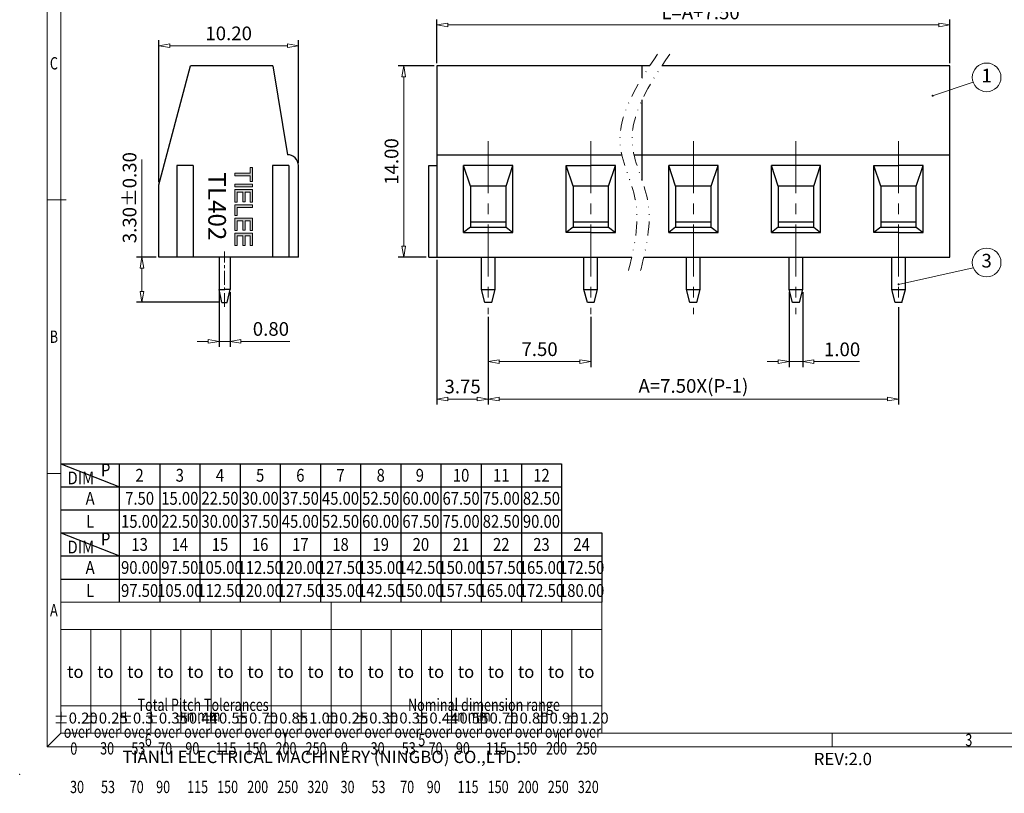
# Model space of a CAD drawing. Units: millimetres. Extents: x 1561 to 1858, y 310 to 523.
# Drawn here: x 1561 to 1741, y 310 to 451 of the extents above; entities that cross this region are included whole.
import ezdxf
from ezdxf.enums import TextEntityAlignment as Align

# ---------------------------------------------------------------- set-up
doc = ezdxf.new("R2010")
doc.units = ezdxf.units.MM
doc.linetypes.add('CENTER', pattern=[50.8, 31.75, -6.35, 6.35, -6.35])
doc.linetypes.add('DIVIDE', pattern=[31.75, 12.7, -6.35, 0, -6.35, 0, -6.35])
for name, color, linetype, lineweight in [('center', 1, 'CENTER', 9), ('dim', 31, 'Continuous', 9), ('divide', 183, 'DIVIDE', 13), ('from', 7, 'Continuous', 13), ('text', 4, 'Continuous', 13)]:
    doc.layers.add(name, color=color, linetype=linetype, lineweight=lineweight)
doc.styles.add('BOM', font='gbenor.shx', dxfattribs={"width": 0.75, "oblique": 5.000002, "bigfont": 'gbcbig.shx'})
doc.styles.add('ISO', font='iso.shx', dxfattribs={"width": 0.8, "oblique": 5})
doc.styles.add('romantic', font='romantic.ttf')
doc.styles.add('TL-Standard', font='isocp.shx')
doc.styles.add('tony_dim', font='gbenor.shx', dxfattribs={"width": 0.75})
doc.styles.add('TXT', font='gbenor.shx', dxfattribs={"bigfont": 'gbcbig.shx'})
doc.dimstyles.new('YanXiu', dxfattribs={"dimtxt": 3, "dimasz": 2, "dimexe": 1, "dimexo": 0.1, "dimgap": 1, "dimtad": 1, "dimzin": 0, "dimdsep": 46, "dimtxsty": 'BOM', "dimblk": 'CLOSEDBLANK', "dimcen": 0.09, "dimclrd": 256, "dimclre": 256, "dimclrt": 256, "dimadec": 0, "dimazin": 0, "dimtfac": 1, "dimtmove": 0, "dimatfit": 3, "dimldrblk": 'CLOSEDBLANK', "dimfxl": 1, "dimtolj": 1, "dimtzin": 0, "dimlwd": -1, "dimarcsym": 0})

# ---------------------------------------------------------------- blocks, each defined once
blk = doc.blocks.new('对外图框')
at = {"layer": 'from', "color": 7, "lineweight": 9}
for p, q in [((1332.07, 991.41), (1332.07, 791.41)), ((1334.57, 988.91), (1334.57, 793.91)), ((1335.56, 891.41), (1332.07, 891.41)), ((1334.56, 841.41), (1332.07, 841.41)), ((1334.57, 817.88), (1433.46, 817.88)), ((1334.57, 817.88), (1334.57, 793.91)), ((1384.01, 793.91), (1384.01, 817.88)), ((1433.46, 793.91), (1433.46, 817.88)), ((1334.57, 812.89), (1433.46, 812.89)), ((1340.06, 793.91), (1340.06, 812.89)), ((1345.55, 793.91), (1345.55, 812.89)), ((1351.05, 793.91), (1351.05, 812.89)), ((1356.54, 793.91), (1356.54, 812.89)), ((1362.04, 793.91), (1362.04, 812.89)), ((1367.53, 793.91), (1367.53, 812.89)), ((1373.02, 793.91), (1373.02, 812.89)), ((1378.52, 793.91), (1378.52, 812.89)), ((1389.51, 793.91), (1389.51, 812.89)), ((1395, 793.91), (1395, 812.89)), ((1400.49, 793.91), (1400.49, 812.89)), ((1405.99, 793.91), (1405.99, 812.89)), ((1411.48, 793.91), (1411.48, 812.89)), ((1416.98, 793.91), (1416.98, 812.89)), ((1422.47, 793.91), (1422.47, 812.89)), ((1427.97, 793.91), (1427.97, 812.89)), ((1433.46, 798.9), (1334.57, 798.9)), ((1332.07, 791.41), (1334.57, 793.91)), ((1334.57, 793.91), (1616.57, 793.91)), ((1375.57, 793.91), (1375.57, 791.41)), ((1425.57, 793.91), (1425.57, 791.41)), ((1475.57, 793.91), (1475.57, 791.41)), ((1332.07, 791.41), (1619.07, 791.41))]:
    blk.add_line(p, q, dxfattribs=at)
at = {"layer": 'from', "color": 7}
for p, q in [((1334.57, 861.61), (1334.57, 793.91)), ((1371.75, 793.91), (1407.43, 793.91))]:
    blk.add_line(p, q, dxfattribs=at)
at = {"layer": 'from', "color": 7, "lineweight": 9}
blk.add_point((1327.07, 786.41), dxfattribs=at)
at = {"color": 123, "style": 'BOM'}
for s, p in [('TIANLI ELECTRICAL MACHINERY (NINGBO) CO.,LTD. ', (1345.87, 788.44)), ('REV:2.0  ', (1472.22, 788.06))]:
    blk.add_text(s, height=2.25, dxfattribs=at).set_placement(p)
at = {"layer": 'from', "color": 123, "lineweight": 9, "style": 'BOM', "width": 0.75}
for s, p in [('C', (1333.32, 916.41)), ('B', (1333.32, 866.41)), ('A', (1333.32, 816.41)), ('6', (1350.57, 792.66)), ('5', (1400.57, 792.66)), ('3', (1500.57, 792.66))]:
    blk.add_text(s, height=2.25, dxfattribs=at).set_placement(p, align=Align.MIDDLE_CENTER)
at = {"layer": 'from', "color": 123, "style": 'BOM'}
for p in [(1335.72, 804.01), (1341.21, 804.01), (1346.7, 804.01), (1352.2, 804.01), (1357.69, 804.01), (1363.19, 804.01), (1368.68, 804.01), (1374.17, 804.01), (1379.67, 804.01), (1385.16, 804.01), (1390.66, 804.01), (1396.15, 804.01), (1401.64, 804.01), (1407.14, 804.01), (1412.63, 804.01), (1418.13, 804.01), (1423.62, 804.01), (1429.12, 804.01)]:
    blk.add_text('to', height=2.25, dxfattribs=at).set_placement(p)
at = {"layer": 'from', "color": 123, "lineweight": 9, "style": 'BOM', "width": 0.75}
for s, p in [('Total Pitch Tolerances', (1348.6, 797.27)), ('Nominal dimension range', (1398.05, 797.27)), ('in mm', (1356.94, 795.28)), ('in mm', (1406.38, 795.28)), ('over      ', (1335.12, 792.36)), ('over      ', (1340.62, 792.36)), ('over      ', (1346.11, 792.36)), ('over      ', (1351.6, 792.36)), ('over      ', (1357.13, 792.36)), ('over      ', (1362.63, 792.36)), ('over      ', (1368.12, 792.36)), ('over      ', (1373.61, 792.36)), ('over      ', (1379.11, 792.36)), ('over      ', (1384.57, 792.36)), ('over      ', (1390.06, 792.36)), ('over      ', (1395.56, 792.36)), ('over      ', (1401.05, 792.36)), ('over      ', (1406.58, 792.36)), ('over      ', (1412.07, 792.36)), ('over      ', (1417.57, 792.36)), ('over      ', (1423.06, 792.36)), ('over      ', (1428.55, 792.36)), ('0', (1336.32, 789.27)), ('30', (1341.77, 789.3)), ('53', (1347.47, 789.3)), ('70', (1352.38, 789.3)), ('90', (1357.35, 789.3)), ('115', (1362.84, 789.3)), ('150', (1368.34, 789.3)), ('200', (1373.83, 789.3)), ('250', (1379.33, 789.3)), ('0', (1385.77, 789.3)), ('30', (1391.22, 789.3)), ('53', (1396.91, 789.3)), ('70', (1401.82, 789.3)), ('90', (1406.8, 789.3)), ('115', (1412.29, 789.3)), ('150', (1417.79, 789.3)), ('200', (1423.28, 789.3)), ('250', (1428.77, 789.3)), ('30', (1336.27, 782.25)), ('53', (1341.93, 782.25)), ('70', (1347.17, 782.25)), ('90', (1352.01, 782.25)), ('115', (1357.67, 782.25)), ('150', (1363.16, 782.25)), ('200', (1368.66, 782.25)), ('250', (1374.15, 782.25)), ('320', (1379.64, 782.25)), ('30', (1385.72, 782.25)), ('53', (1391.37, 782.25)), ('70', (1396.62, 782.25)), ('90', (1401.46, 782.25)), ('115', (1407.11, 782.25)), ('150', (1412.61, 782.25)), ('200', (1418.1, 782.25)), ('250', (1423.6, 782.25)), ('320', (1429.09, 782.25))]:
    blk.add_text(s, height=2.25, dxfattribs=at).set_placement(p, align=Align.BOTTOM_LEFT)
at = {"layer": 'from', "color": 123, "lineweight": 9, "char_height": 2, "width": 4.6833, "attachment_point": 5, "style": 'TL-Standard'}
for s, insert in [('%%P0.20', (1337.31, 796.41)), ('%%P0.25', (1342.81, 796.41)), ('%%P0.3', (1348.3, 796.41)), ('%%P0.35', (1353.8, 796.41)), ('%%P0.44', (1359.29, 796.41)), ('%%P0.55', (1364.78, 796.41)), ('%%P0.70', (1370.28, 796.41)), ('%%P0.85', (1375.77, 796.41)), ('%%P1.00', (1381.27, 796.41)), ('%%P0.25', (1386.76, 796.41)), ('%%P0.30', (1392.25, 796.41)), ('%%P0.35', (1397.75, 796.41)), ('%%P0.44', (1403.24, 796.41)), ('%%P0.55', (1408.74, 796.41)), ('%%P0.70', (1414.23, 796.41)), ('%%P0.80', (1419.72, 796.41)), ('%%P0.90', (1425.22, 796.41)), ('%%P1.20', (1430.71, 796.41))]:
    blk.add_mtext(s, dxfattribs=dict(at, insert=insert))
at = {"layer": 'from', "color": 123, "lineweight": 9, "style": 'BOM', "width": 0.75}
for tag, p, height in [('TL02', (1341.48, 984.91), 3), ('MM', (1581.01, 815.23), 2.5), ('1', (1611.57, 815.03), 2.5), ('1:1', (1581.01, 810.24), 2.5), ('TL-02-NAME-ASM.', (1577.33, 795.17), 2.5)]:
    blk.add_attdef(tag, p, '', height=height, dxfattribs=at)
at = {"layer": 'from', "color": 123, "lineweight": 9, "style": 'TXT'}
blk.add_attdef('唐麒贸', text='', height=3, dxfattribs=at).set_placement((1525.34, 816.39), align=Align.MIDDLE_CENTER)
at = {"layer": 'from', "color": 123, "lineweight": 9, "style": 'BOM'}
blk.add_attdef('DWG.DATE', text='', height=3, dxfattribs=at).set_placement((1544.32, 816.39), align=Align.MIDDLE_LEFT)
at = {"layer": 'from', "color": 123, "lineweight": 9, "style": 'BOM', "width": 0.75}
blk.add_attdef('1', text='', height=2.5, dxfattribs=at).set_placement((1609.56, 815.03), align=Align.RIGHT)
at = {"layer": 'from', "color": 123, "lineweight": 30, "style": 'romantic', "flags": 12}
blk.add_attdef('TLB-100-XP-XC', text='', height=3, dxfattribs=at).set_placement((1596.22, 803.98), align=Align.MIDDLE_CENTER)
blk = doc.blocks.new('_ClosedBlank')
at = {"color": 0, "linetype": 'ByBlock', "lineweight": -2}
for p, q in [((-1, 0.167), (0, 0)), ((-1, 0.167), (-1, -0.167)), ((0, 0), (-1, -0.167))]:
    blk.add_line(p, q, dxfattribs=at)
blk = doc.blocks.new('*D165')
at = {"layer": 'Defpoints', "color": 0, "transparency": 16777216}
for p in [(1597.52, 402.01), (1599.52, 402.01), (1599.52, 392.52)]:
    blk.add_point(p, dxfattribs=at)
at = {"layer": 'dim', "lineweight": -2, "transparency": 16777216}
for p, q in [((1597.52, 401.51), (1597.52, 391.52)), ((1599.52, 401.51), (1599.52, 391.52))]:
    blk.add_line(p, q, dxfattribs=at)
at = {"layer": 'dim', "transparency": 16777216}
for p, q in [((1595.52, 392.52), (1593.52, 392.52)), ((1597.52, 392.52), (1599.52, 392.52)), ((1601.52, 392.52), (1610.46, 392.52))]:
    blk.add_line(p, q, dxfattribs=at)
at = {"layer": 'dim', "transparency": 16777216, "xscale": 2, "yscale": 2, "zscale": 2}
blk.add_blockref('_ClosedBlank', (1597.52, 392.52), dxfattribs=at)
at = {"layer": 'dim', "transparency": 16777216, "xscale": 2, "yscale": 2, "zscale": 2, "rotation": 180}
blk.add_blockref('_ClosedBlank', (1599.52, 392.52), dxfattribs=at)
at = {"layer": 'dim', "color": 31, "transparency": 16777216, "insert": (1606.99, 394.81), "char_height": 2.5, "attachment_point": 5, "style": 'ISO'}
blk.add_mtext('\\A1;{\\C256;0.80}', dxfattribs=at)
blk = doc.blocks.new('*D155')
at = {"layer": 'Defpoints', "color": 0, "transparency": 16777216}
for p in [(1721.72, 399.29), (1646.72, 397.4), (1721.72, 382)]:
    blk.add_point(p, dxfattribs=at)
at = {"layer": 'dim', "lineweight": -2, "transparency": 16777216}
for p, q in [((1721.72, 398.79), (1721.72, 381)), ((1646.72, 396.9), (1646.72, 381))]:
    blk.add_line(p, q, dxfattribs=at)
at = {"layer": 'dim', "transparency": 16777216}
blk.add_line((1648.72, 382), (1719.72, 382), dxfattribs=at)
at = {"layer": 'dim', "transparency": 16777216, "xscale": 2, "yscale": 2, "zscale": 2, "rotation": 180}
blk.add_blockref('_ClosedBlank', (1646.72, 382), dxfattribs=at)
at = {"layer": 'dim', "transparency": 16777216, "xscale": 2, "yscale": 2, "zscale": 2}
blk.add_blockref('_ClosedBlank', (1721.72, 382), dxfattribs=at)
at = {"layer": 'dim', "color": 31, "transparency": 16777216, "insert": (1684.22, 384.39), "char_height": 2.5, "attachment_point": 5, "style": 'ISO'}
blk.add_mtext('\\A1;{\\C256;A=7.50X(P-1)}', dxfattribs=at)
blk = doc.blocks.new('*D156')
at = {"layer": 'Defpoints', "color": 0, "transparency": 16777216}
for p in [(1731.1, 450.41), (1637.35, 442.93), (1731.1, 442.93)]:
    blk.add_point(p, dxfattribs=at)
at = {"layer": 'dim', "lineweight": -2, "transparency": 16777216}
for p, q in [((1637.35, 443.43), (1637.35, 451.41)), ((1731.1, 443.43), (1731.1, 451.41))]:
    blk.add_line(p, q, dxfattribs=at)
at = {"layer": 'dim', "transparency": 16777216}
blk.add_line((1639.35, 450.41), (1729.1, 450.41), dxfattribs=at)
at = {"layer": 'dim', "transparency": 16777216, "xscale": 2, "yscale": 2, "zscale": 2, "rotation": 180}
blk.add_blockref('_ClosedBlank', (1637.35, 450.41), dxfattribs=at)
at = {"layer": 'dim', "transparency": 16777216, "xscale": 2, "yscale": 2, "zscale": 2}
blk.add_blockref('_ClosedBlank', (1731.1, 450.41), dxfattribs=at)
at = {"layer": 'dim', "color": 31, "transparency": 16777216, "insert": (1685.52, 452.69), "char_height": 2.5, "attachment_point": 5, "style": 'ISO'}
blk.add_mtext('\\A1;{\\C256;L=A+7.50}', dxfattribs=at)
blk = doc.blocks.new('*D157')
at = {"layer": 'Defpoints', "color": 0, "transparency": 16777216}
for p in [(1637.35, 407.93), (1646.72, 392.99), (1646.72, 382)]:
    blk.add_point(p, dxfattribs=at)
at = {"layer": 'dim', "lineweight": -2, "transparency": 16777216}
for p, q in [((1637.35, 407.43), (1637.35, 381)), ((1646.72, 392.49), (1646.72, 381))]:
    blk.add_line(p, q, dxfattribs=at)
at = {"layer": 'dim', "transparency": 16777216}
blk.add_line((1639.35, 382), (1644.72, 382), dxfattribs=at)
at = {"layer": 'dim', "transparency": 16777216, "xscale": 2, "yscale": 2, "zscale": 2, "rotation": 180}
blk.add_blockref('_ClosedBlank', (1637.35, 382), dxfattribs=at)
at = {"layer": 'dim', "transparency": 16777216, "xscale": 2, "yscale": 2, "zscale": 2}
blk.add_blockref('_ClosedBlank', (1646.72, 382), dxfattribs=at)
at = {"layer": 'dim', "color": 31, "transparency": 16777216, "insert": (1642.03, 384.28), "char_height": 2.5, "attachment_point": 5, "style": 'ISO'}
blk.add_mtext('\\A1;{\\C256;3.75}', dxfattribs=at)
blk = doc.blocks.new('*D149')
at = {"layer": 'Defpoints', "color": 0, "transparency": 16777216}
for p in [(1701.72, 402.01), (1704.22, 402.01), (1704.22, 388.83)]:
    blk.add_point(p, dxfattribs=at)
at = {"layer": 'dim', "lineweight": -2, "transparency": 16777216}
for p, q in [((1701.72, 401.51), (1701.72, 387.83)), ((1704.22, 401.51), (1704.22, 387.83))]:
    blk.add_line(p, q, dxfattribs=at)
at = {"layer": 'dim', "transparency": 16777216}
for p, q in [((1699.72, 388.83), (1697.72, 388.83)), ((1701.72, 388.83), (1704.22, 388.83)), ((1706.22, 388.83), (1714.58, 388.83))]:
    blk.add_line(p, q, dxfattribs=at)
at = {"layer": 'dim', "transparency": 16777216, "xscale": 2, "yscale": 2, "zscale": 2}
blk.add_blockref('_ClosedBlank', (1701.72, 388.83), dxfattribs=at)
at = {"layer": 'dim', "transparency": 16777216, "xscale": 2, "yscale": 2, "zscale": 2, "rotation": 180}
blk.add_blockref('_ClosedBlank', (1704.22, 388.83), dxfattribs=at)
at = {"layer": 'dim', "color": 31, "transparency": 16777216, "insert": (1711.4, 391.08), "char_height": 2.5, "attachment_point": 5, "style": 'ISO'}
blk.add_mtext('\\A1;1.00', dxfattribs=at)
blk = doc.blocks.new('*D158')
at = {"layer": 'Defpoints', "color": 0, "transparency": 16777216}
for p in [(1646.72, 397.5), (1665.47, 397.5), (1665.47, 388.83)]:
    blk.add_point(p, dxfattribs=at)
at = {"layer": 'dim', "lineweight": -2, "transparency": 16777216}
for p, q in [((1646.72, 397), (1646.72, 387.83)), ((1665.47, 397), (1665.47, 387.83))]:
    blk.add_line(p, q, dxfattribs=at)
at = {"layer": 'dim', "transparency": 16777216}
blk.add_line((1648.72, 388.83), (1663.47, 388.83), dxfattribs=at)
at = {"layer": 'dim', "transparency": 16777216, "xscale": 2, "yscale": 2, "zscale": 2, "rotation": 180}
blk.add_blockref('_ClosedBlank', (1646.72, 388.83), dxfattribs=at)
at = {"layer": 'dim', "transparency": 16777216, "xscale": 2, "yscale": 2, "zscale": 2}
blk.add_blockref('_ClosedBlank', (1665.47, 388.83), dxfattribs=at)
at = {"layer": 'dim', "color": 31, "transparency": 16777216, "insert": (1656.1, 391.11), "char_height": 2.5, "attachment_point": 5, "style": 'ISO'}
blk.add_mtext('\\A1;7.50', dxfattribs=at)
blk = doc.blocks.new('*D162')
at = {"layer": 'Defpoints', "color": 0, "transparency": 16777216}
for p in [(1583.4, 407.93), (1586.52, 407.93), (1598.02, 399.68)]:
    blk.add_point(p, dxfattribs=at)
at = {"layer": 'dim', "transparency": 16777216}
for p, q in [((1583.4, 407.93), (1583.4, 425.81)), ((1583.4, 401.68), (1583.4, 405.93))]:
    blk.add_line(p, q, dxfattribs=at)
at = {"layer": 'dim', "lineweight": -2, "transparency": 16777216}
for p, q in [((1586.02, 407.93), (1582.4, 407.93)), ((1597.52, 399.68), (1582.4, 399.68))]:
    blk.add_line(p, q, dxfattribs=at)
at = {"layer": 'dim', "transparency": 16777216, "xscale": 2, "yscale": 2, "zscale": 2}
for p, rotation in [((1583.4, 407.93), 90), ((1583.4, 399.68), 270)]:
    blk.add_blockref('_ClosedBlank', p, dxfattribs=dict(at, rotation=rotation))
at = {"layer": 'dim', "color": 31, "transparency": 16777216, "insert": (1581.15, 418.82), "char_height": 2.5, "attachment_point": 5, "rotation": 90, "style": 'ISO'}
blk.add_mtext('\\A1;3.30±0.30', dxfattribs=at)
blk = doc.blocks.new('*D163')
at = {"layer": 'Defpoints', "color": 0, "transparency": 16777216}
for p in [(1612.02, 446.61), (1612.02, 424.68), (1586.52, 421.18)]:
    blk.add_point(p, dxfattribs=at)
at = {"layer": 'dim', "lineweight": -2, "transparency": 16777216}
for p, q in [((1586.52, 421.68), (1586.52, 447.61)), ((1612.02, 425.18), (1612.02, 447.61))]:
    blk.add_line(p, q, dxfattribs=at)
at = {"layer": 'dim', "transparency": 16777216}
blk.add_line((1588.52, 446.61), (1610.02, 446.61), dxfattribs=at)
at = {"layer": 'dim', "transparency": 16777216, "xscale": 2, "yscale": 2, "zscale": 2, "rotation": 180}
blk.add_blockref('_ClosedBlank', (1586.52, 446.61), dxfattribs=at)
at = {"layer": 'dim', "transparency": 16777216, "xscale": 2, "yscale": 2, "zscale": 2}
blk.add_blockref('_ClosedBlank', (1612.02, 446.61), dxfattribs=at)
at = {"layer": 'dim', "color": 31, "transparency": 16777216, "insert": (1599.27, 448.86), "char_height": 2.5, "attachment_point": 5, "style": 'ISO'}
blk.add_mtext('\\A1;10.20', dxfattribs=at)
blk = doc.blocks.new('*D166')
at = {"layer": 'Defpoints', "color": 0, "transparency": 16777216}
for p in [(1631.28, 442.93), (1637.35, 442.93), (1635.85, 407.93)]:
    blk.add_point(p, dxfattribs=at)
at = {"layer": 'dim', "lineweight": -2, "transparency": 16777216}
for p, q in [((1636.85, 442.93), (1630.28, 442.93)), ((1635.35, 407.93), (1630.28, 407.93))]:
    blk.add_line(p, q, dxfattribs=at)
at = {"layer": 'dim', "transparency": 16777216}
blk.add_line((1631.28, 409.93), (1631.28, 440.93), dxfattribs=at)
at = {"layer": 'dim', "transparency": 16777216, "xscale": 2, "yscale": 2, "zscale": 2}
for p, rotation in [((1631.28, 442.93), 90), ((1631.28, 407.93), 270)]:
    blk.add_blockref('_ClosedBlank', p, dxfattribs=dict(at, rotation=rotation))
at = {"layer": 'dim', "color": 31, "transparency": 16777216, "insert": (1629.03, 425.43), "char_height": 2.5, "attachment_point": 5, "rotation": 90, "style": 'ISO'}
blk.add_mtext('\\A1;14.00', dxfattribs=at)

msp = doc.modelspace()

# ---------------------------------------------------------------- hatches: boundary and pattern name
at = {"layer": 'center'}
h = msp.add_hatch(color=256, dxfattribs=at)
h.dxf.hatch_style = 1
h.paths.add_polyline_path([(1603.644, 424.347), (1603.206, 424.347), (1603.206, 423.291), (1600.394, 423.291), (1600.394, 422.803), (1603.206, 422.803), (1603.206, 421.747), (1603.644, 421.747)])
h = msp.add_hatch(color=256, dxfattribs=at)
h.dxf.hatch_style = 1
h.paths.add_polyline_path([(1603.644, 420.772), (1603.644, 421.259), (1600.394, 421.259), (1600.394, 420.772)])
h = msp.add_hatch(color=256, dxfattribs=at)
h.dxf.hatch_style = 1
h.paths.add_polyline_path([(1603.644, 420.284), (1600.394, 420.284), (1600.394, 418.009), (1600.833, 418.009), (1600.833, 419.797), (1601.857, 419.797), (1601.857, 418.058), (1602.279, 418.058), (1602.279, 419.797), (1603.206, 419.797), (1603.206, 418.009), (1603.644, 418.009)])
h = msp.add_hatch(color=256, dxfattribs=at)
h.dxf.hatch_style = 1
h.paths.add_polyline_path([(1603.644, 417.034), (1603.644, 417.522), (1600.394, 417.522), (1600.394, 415.572), (1600.833, 415.572), (1600.833, 417.034)])
h = msp.add_hatch(color=256, dxfattribs=at)
h.dxf.hatch_style = 1
h.paths.add_polyline_path([(1603.644, 415.084), (1600.394, 415.084), (1600.394, 412.809), (1600.833, 412.809), (1600.833, 414.597), (1601.857, 414.597), (1601.857, 412.858), (1602.279, 412.858), (1602.279, 414.597), (1603.206, 414.597), (1603.206, 412.809), (1603.644, 412.809)])
h = msp.add_hatch(color=256, dxfattribs=at)
h.dxf.hatch_style = 1
h.paths.add_polyline_path([(1603.206, 411.834), (1603.206, 410.047), (1603.644, 410.047), (1603.644, 412.322), (1600.394, 412.322), (1600.394, 410.047), (1600.833, 410.047), (1600.833, 411.834), (1601.857, 411.834), (1601.857, 410.096), (1602.279, 410.096), (1602.279, 411.834)])

# ---------------------------------------------------------------- linework, layer by layer
for p, q in [((1586.516, 421.178), (1592.315, 442.928)), ((1607.316, 442.928), (1592.315, 442.928)), ((1607.316, 442.928), (1610.014, 426.678)), ((1637.346, 442.928), (1637.346, 407.928)), ((1674.846, 442.928), (1637.346, 442.928)), ((1676.256, 442.928), (1674.846, 442.928)), ((1674.846, 440.718), (1674.846, 442.928)), ((1731.096, 442.928), (1678.468, 442.928)), ((1731.096, 407.928), (1731.096, 442.928)), ((1674.846, 421.94), (1674.846, 436.695)), ((1637.346, 426.678), (1671.14, 426.678)), ((1673.351, 426.678), (1674.846, 426.678)), ((1674.846, 426.678), (1731.096, 426.678)), ((1592.766, 424.678), (1589.766, 424.678)), ((1589.766, 424.678), (1589.766, 407.928)), ((1592.766, 424.678), (1592.766, 407.928)), ((1607.266, 424.678), (1607.266, 407.928)), ((1610.266, 424.678), (1607.266, 424.678)), ((1610.266, 424.678), (1610.266, 407.928)), ((1612.016, 407.928), (1612.016, 424.678)), ((1635.846, 407.928), (1635.846, 424.678)), ((1635.846, 424.678), (1637.346, 424.678)), ((1643.471, 420.928), (1642.221, 424.678)), ((1642.221, 412.428), (1642.221, 424.678)), ((1651.221, 424.678), (1642.221, 424.678)), ((1649.971, 420.928), (1651.221, 424.678)), ((1651.221, 412.428), (1651.221, 424.678)), ((1660.971, 412.428), (1660.971, 424.678)), ((1662.221, 420.928), (1660.971, 424.678)), ((1660.971, 424.678), (1665.471, 424.678)), ((1669.971, 424.678), (1665.471, 424.678)), ((1668.721, 420.928), (1669.971, 424.678)), ((1669.971, 412.428), (1669.971, 424.678)), ((1688.721, 424.678), (1679.721, 424.678)), ((1679.721, 412.428), (1679.721, 424.678)), ((1680.971, 420.928), (1679.721, 424.678)), ((1687.471, 420.928), (1688.721, 424.678)), ((1688.721, 412.428), (1688.721, 424.678)), ((1699.721, 420.928), (1698.471, 424.678)), ((1698.471, 412.428), (1698.471, 424.678)), ((1707.471, 424.678), (1698.471, 424.678)), ((1706.221, 420.928), (1707.471, 424.678)), ((1707.471, 412.428), (1707.471, 424.678)), ((1717.221, 412.428), (1717.221, 424.678)), ((1718.471, 420.928), (1717.221, 424.678)), ((1717.221, 424.678), (1721.721, 424.678)), ((1726.221, 424.678), (1721.721, 424.678)), ((1724.971, 420.928), (1726.221, 424.678)), ((1726.221, 412.428), (1726.221, 424.678)), ((1586.516, 407.928), (1586.516, 421.178)), ((1649.971, 420.928), (1643.471, 420.928)), ((1643.471, 420.928), (1643.471, 413.428)), ((1649.971, 413.428), (1649.971, 420.928)), ((1668.721, 420.928), (1662.221, 420.928)), ((1662.221, 420.928), (1662.221, 413.428)), ((1668.721, 413.428), (1668.721, 420.928)), ((1680.971, 420.928), (1680.971, 413.428)), ((1687.471, 420.928), (1680.971, 420.928)), ((1687.471, 413.428), (1687.471, 420.928)), ((1706.221, 420.928), (1699.721, 420.928)), ((1699.721, 420.928), (1699.721, 413.428)), ((1706.221, 413.428), (1706.221, 420.928)), ((1724.971, 420.928), (1718.471, 420.928)), ((1718.471, 420.928), (1718.471, 413.428)), ((1724.971, 413.428), (1724.971, 420.928)), ((1643.471, 414.428), (1649.971, 414.428)), ((1662.221, 414.428), (1668.721, 414.428)), ((1680.971, 414.428), (1687.471, 414.428)), ((1699.721, 414.428), (1706.221, 414.428)), ((1718.471, 414.428), (1724.971, 414.428)), ((1643.471, 413.428), (1642.221, 412.428)), ((1642.221, 412.428), (1651.221, 412.428)), ((1643.471, 413.428), (1646.721, 413.428)), ((1646.721, 413.428), (1649.971, 413.428)), ((1649.971, 413.428), (1651.221, 412.428)), ((1662.221, 413.428), (1660.971, 412.428)), ((1665.471, 412.428), (1660.971, 412.428)), ((1662.221, 413.428), (1665.471, 413.428)), ((1665.471, 413.428), (1668.721, 413.428)), ((1665.471, 412.428), (1669.971, 412.428)), ((1668.721, 413.428), (1669.971, 412.428)), ((1680.971, 413.428), (1679.721, 412.428)), ((1679.721, 412.428), (1688.721, 412.428)), ((1680.971, 413.428), (1684.221, 413.428)), ((1684.221, 413.428), (1687.471, 413.428)), ((1687.471, 413.428), (1688.721, 412.428)), ((1699.721, 413.428), (1698.471, 412.428)), ((1698.471, 412.428), (1707.471, 412.428)), ((1699.721, 413.428), (1702.971, 413.428)), ((1702.971, 413.428), (1706.221, 413.428)), ((1706.221, 413.428), (1707.471, 412.428)), ((1718.471, 413.428), (1717.221, 412.428)), ((1721.721, 412.428), (1717.221, 412.428)), ((1718.471, 413.428), (1721.721, 413.428)), ((1721.721, 413.428), (1724.971, 413.428)), ((1721.721, 412.428), (1726.221, 412.428)), ((1724.971, 413.428), (1726.221, 412.428)), ((1612.016, 407.928), (1586.516, 407.928)), ((1597.516, 407.928), (1597.516, 402.01)), ((1599.516, 407.928), (1599.516, 402.01)), ((1635.846, 407.928), (1672.941, 407.928)), ((1645.471, 402.01), (1645.471, 407.928)), ((1647.971, 402.01), (1647.971, 407.928)), ((1664.221, 402.01), (1664.221, 407.928)), ((1666.721, 402.01), (1666.721, 407.928)), ((1675.152, 407.928), (1731.096, 407.928)), ((1682.971, 402.01), (1682.971, 407.928)), ((1685.471, 402.01), (1685.471, 407.928)), ((1701.721, 402.01), (1701.721, 407.928)), ((1704.221, 402.01), (1704.221, 407.928)), ((1720.471, 402.01), (1720.471, 407.928)), ((1722.971, 402.01), (1722.971, 407.928)), ((1598.016, 399.678), (1597.516, 402.01)), ((1597.516, 402.01), (1598.516, 402.01)), ((1599.516, 402.01), (1598.516, 402.01)), ((1599.016, 399.678), (1599.516, 402.01)), ((1646.096, 399.678), (1645.471, 402.01)), ((1645.471, 402.01), (1647.971, 402.01)), ((1647.346, 399.678), (1647.971, 402.01)), ((1664.846, 399.678), (1664.221, 402.01)), ((1664.221, 402.01), (1666.721, 402.01)), ((1666.096, 399.678), (1666.721, 402.01)), ((1682.971, 402.01), (1685.471, 402.01)), ((1683.596, 399.678), (1682.971, 402.01)), ((1684.846, 399.678), (1685.471, 402.01)), ((1702.346, 399.678), (1701.721, 402.01)), ((1701.721, 402.01), (1704.221, 402.01)), ((1703.596, 399.678), (1704.221, 402.01)), ((1721.096, 399.678), (1720.471, 402.01)), ((1720.471, 402.01), (1722.971, 402.01)), ((1722.346, 399.678), (1722.971, 402.01)), ((1598.016, 399.678), (1599.016, 399.678)), ((1647.346, 399.678), (1646.096, 399.678)), ((1666.096, 399.678), (1664.846, 399.678)), ((1684.846, 399.678), (1683.596, 399.678)), ((1703.596, 399.678), (1702.346, 399.678)), ((1722.346, 399.678), (1721.096, 399.678)), ((1568.568, 370.16), (1579.319, 365.945)), ((1568.568, 370.16), (1660.116, 370.16)), ((1579.319, 344.869), (1579.319, 370.16)), ((1586.664, 370.16), (1586.664, 344.869)), ((1594.009, 370.16), (1594.009, 344.869)), ((1601.355, 370.16), (1601.355, 344.869)), ((1608.7, 370.16), (1608.7, 344.869)), ((1616.045, 370.16), (1616.045, 344.869)), ((1623.39, 370.16), (1623.39, 344.869)), ((1630.735, 370.16), (1630.735, 344.869)), ((1638.08, 370.16), (1638.08, 344.869)), ((1645.426, 370.16), (1645.426, 344.869)), ((1652.771, 370.16), (1652.771, 344.869)), ((1660.116, 370.16), (1660.116, 344.869)), ((1568.568, 365.945), (1660.116, 365.945)), ((1568.568, 361.729), (1660.116, 361.729)), ((1568.568, 357.514), (1667.461, 357.514)), ((1568.568, 357.514), (1579.319, 353.299)), ((1667.461, 357.514), (1667.461, 344.869)), ((1568.568, 353.299), (1667.461, 353.299)), ((1568.568, 349.084), (1667.461, 349.084))]:
    msp.add_line(p, q)
msp.add_arc((1610.016, 424.678), 2, 0, 90.05125)
at = {"layer": 'center', "ltscale": 0.3}
for p, q in [((1646.721, 429.16), (1646.721, 397.496)), ((1665.471, 429.16), (1665.471, 397.496)), ((1684.221, 429.16), (1684.221, 397.496)), ((1702.971, 429.16), (1702.971, 397.496)), ((1721.721, 429.16), (1721.721, 397.496))]:
    msp.add_line(p, q, dxfattribs=at)
at = {"layer": 'center', "ltscale": 0.08}
msp.add_line((1598.516, 398.838), (1598.516, 408.973), dxfattribs=at)
at = {"layer": 'center'}
for points in [[(1603.206, 423.291), (1600.394, 423.291), (1600.394, 422.803), (1603.206, 422.803), (1603.206, 421.747), (1603.644, 421.747), (1603.644, 424.347), (1603.206, 424.347)], [(1600.394, 420.772), (1600.394, 421.259), (1603.644, 421.259), (1603.644, 420.772)], [(1601.857, 419.797), (1601.857, 418.058), (1602.279, 418.058), (1602.279, 419.797), (1603.206, 419.797), (1603.206, 418.009), (1603.644, 418.009), (1603.644, 420.284), (1600.394, 420.284), (1600.394, 418.009), (1600.833, 418.009), (1600.833, 419.797)], [(1600.394, 415.572), (1600.394, 417.522), (1603.644, 417.522), (1603.644, 417.034), (1600.833, 417.034), (1600.833, 415.572)], [(1600.394, 412.809), (1600.833, 412.809), (1600.833, 414.597), (1601.857, 414.597), (1601.857, 412.858), (1602.279, 412.858), (1602.279, 414.597), (1603.206, 414.597), (1603.206, 412.809), (1603.644, 412.809), (1603.644, 415.084), (1600.394, 415.084)], [(1601.857, 411.834), (1601.857, 410.096), (1602.279, 410.096), (1602.279, 411.834), (1603.206, 411.834), (1603.206, 410.047), (1603.644, 410.047), (1603.644, 412.322), (1600.394, 412.322), (1600.394, 410.047), (1600.833, 410.047), (1600.833, 411.834)]]:
    msp.add_lwpolyline(points, close=True, dxfattribs=at)
at = {"layer": 'divide', "ltscale": 0.2}
for points in [[(1677.679, 445.067), (1673.936, 439.478), (1668.142, 430.824), (1675.294, 417.402), (1673.349, 409.504), (1672.228, 404.95)], [(1679.891, 445.067), (1676.148, 439.478), (1670.354, 430.824), (1677.505, 417.402), (1675.561, 409.504), (1674.439, 404.95)]]:
    msp.add_open_spline(points, degree=3, knots=[0, 0, 0, 0, 18.249669, 28.2537656, 41.8776802, 41.8776802, 41.8776802, 41.8776802], dxfattribs=at)
at = {"layer": 'text'}
for centre in [(1737.82, 440.812), (1737.82, 406.968)]:
    msp.add_circle(centre, 2.625, dxfattribs=at)

# ---------------------------------------------------------------- block references
at = {"layer": 'dim'}
msp.add_blockref('对外图框', (234.002, -473.015), dxfattribs=at)

# ---------------------------------------------------------------- texts
at = {"insert": (1598.783, 423.45), "char_height": 3.25, "width": 14.2875, "attachment_point": 1, "rotation": 270, "style": 'ISO'}
msp.add_mtext('{\\fArial|b0|i0|c0|p34;\\Q0;\\W1;\\C1;TL402}', dxfattribs=at)
at = {"layer": 'dim', "style": 'tony_dim', "oblique": 5, "width": 0.85}
for s, height, p in [('P', 2.342, (1575.929, 367.858)), ('DIM', 2.3417, (1569.81, 366.397)), ('P', 2.342, (1575.929, 355.213)), ('DIM', 2.3417, (1569.81, 353.751))]:
    msp.add_text(s, height=height, dxfattribs=at).set_placement(p)
for s, height, p in [('2', 2.342, (1582.992, 368.052)), ('3', 2.342, (1590.337, 368.052)), ('4', 2.342, (1597.682, 368.052)), ('5', 2.342, (1605.027, 368.052)), ('6', 2.342, (1612.372, 368.052)), ('7', 2.342, (1619.718, 368.052)), ('8', 2.342, (1627.063, 368.052)), ('9', 2.342, (1634.22, 368.052)), ('10', 2.3417, (1641.753, 368.052)), ('11', 2.3417, (1649.098, 368.052)), ('12', 2.3417, (1656.443, 368.052)), ('A', 2.342, (1573.943, 363.837)), ('L', 2.342, (1573.943, 359.622)), ('13', 2.3417, (1582.992, 355.407)), ('14', 2.3417, (1590.337, 355.407)), ('15', 2.3417, (1597.682, 355.407)), ('16', 2.3417, (1605.027, 355.407)), ('17', 2.3417, (1612.372, 355.407)), ('18', 2.3417, (1619.718, 355.407)), ('19', 2.3417, (1627.063, 355.407)), ('20', 2.3417, (1634.408, 355.407)), ('21', 2.3417, (1641.753, 355.407)), ('22', 2.3417, (1649.098, 355.407)), ('23', 2.3417, (1656.443, 355.407)), ('24', 2.3417, (1663.789, 355.407)), ('A', 2.342, (1573.943, 351.192)), ('L', 2.342, (1573.943, 346.976))]:
    msp.add_text(s, height=height, dxfattribs=at).set_placement(p, align=Align.MIDDLE_CENTER)
at = {"layer": 'text', "style": 'TXT'}
for s, p in [('1', (1737.82, 440.812)), ('3', (1737.82, 406.968))]:
    msp.add_text(s, height=2.5, dxfattribs=at).set_placement(p, align=Align.MIDDLE)
at = {"layer": 'text', "color": 123, "style": 'tony_dim', "oblique": 5, "width": 0.85}
for s, p in [('7.50', (1582.992, 363.837)), ('15.00', (1590.337, 363.837)), ('22.50', (1597.682, 363.837)), ('30.00', (1605.027, 363.837)), ('37.50', (1612.372, 363.837)), ('45.00', (1619.718, 363.837)), ('52.50', (1627.063, 363.837)), ('60.00', (1634.408, 363.837)), ('67.50', (1641.753, 363.837)), ('75.00', (1649.098, 363.837)), ('82.50', (1656.443, 363.837)), ('15.00', (1582.992, 359.622)), ('22.50', (1590.337, 359.622)), ('30.00', (1597.682, 359.622)), ('37.50', (1605.027, 359.622)), ('45.00', (1612.372, 359.622)), ('52.50', (1619.718, 359.622)), ('60.00', (1627.063, 359.622)), ('67.50', (1634.408, 359.622)), ('75.00', (1641.753, 359.622)), ('82.50', (1649.098, 359.622)), ('90.00', (1656.443, 359.622)), ('90.00', (1582.992, 351.192)), ('97.50', (1590.337, 351.192)), ('105.00', (1597.682, 351.192)), ('112.50', (1605.027, 351.192)), ('120.00', (1612.372, 351.192)), ('127.50', (1619.718, 351.192)), ('135.00', (1627.063, 351.192)), ('142.50', (1634.408, 351.192)), ('150.00', (1641.753, 351.192)), ('157.50', (1649.098, 351.192)), ('165.00', (1656.443, 351.192)), ('172.50', (1663.789, 351.192)), ('97.50', (1582.992, 346.976)), ('105.00', (1590.337, 346.976)), ('112.50', (1597.682, 346.976)), ('120.00', (1605.027, 346.976)), ('127.50', (1612.372, 346.976)), ('135.00', (1619.718, 346.976)), ('142.50', (1627.063, 346.976)), ('150.00', (1634.408, 346.976)), ('157.50', (1641.753, 346.976)), ('165.00', (1649.098, 346.976)), ('172.50', (1656.443, 346.976)), ('180.00', (1663.789, 346.976))]:
    msp.add_text(s, height=2.3417, dxfattribs=at).set_placement(p, align=Align.MIDDLE_CENTER)

# ---------------------------------------------------------------- dimensions: what is measured, and where the dimension line sits
at = {"layer": 'dim'}
for base, p1, p2, text, picture, middle in [((1731.096, 450.41), (1637.346, 442.928), (1731.096, 442.928), '{\\C256;L=A+7.50}', '*D156', (1685.518, 450.41)), ((1599.516, 392.52), (1597.516, 402.01), (1599.516, 402.01), '{\\C256;<>}', '*D165', (1606.989, 392.52))]:
    dim = msp.add_linear_dim(base=base, p1=p1, p2=p2, text=text, dimstyle='YanXiu', override={"dimscale": 1, "dimtxt": 2.5, "dimexo": 0.5, "dimlfac": 0.4, "dimtxsty": 'ISO', "dimclrt": 31}, dxfattribs=at)
    dim.commit()
    dim.dimension.update_dxf_attribs({"geometry": picture, "text_midpoint": middle, "dimtype": 160})
for base, p1, p2, override, picture, middle in [((1612.016, 446.61), (1586.516, 421.178), (1612.016, 424.678), {"dimscale": 1, "dimtxt": 2.5, "dimexo": 0.5, "dimlfac": 0.4, "dimtxsty": 'ISO', "dimclrt": 31}, '*D163', (1599.266, 448.86)), ((1704.221, 388.828), (1701.721, 402.01), (1704.221, 402.01), {"dimtxt": 2.5, "dimexo": 0.5, "dimlfac": 0.4, "dimtxsty": 'ISO', "dimclrt": 31}, '*D149', (1711.399, 391.079)), ((1665.471, 388.828), (1646.721, 397.496), (1665.471, 397.496), {"dimtxt": 2.5, "dimexo": 0.5, "dimlfac": 0.4, "dimtxsty": 'ISO', "dimclrt": 31}, '*D158', (1656.096, 391.113))]:
    dim = msp.add_linear_dim(base=base, p1=p1, p2=p2, dimstyle='YanXiu', override=override, dxfattribs=at)
    dim.commit()
    dim.dimension.update_dxf_attribs({"geometry": picture, "text_midpoint": middle})
dim = msp.add_linear_dim(base=(1631.279, 442.928), p1=(1635.846, 407.928), p2=(1637.346, 442.928), angle=90, dimstyle='YanXiu', override={"dimtxt": 2.5, "dimexo": 0.5, "dimlfac": 0.4, "dimtxsty": 'ISO', "dimclrt": 31}, dxfattribs=at)
dim.commit()
dim.dimension.update_dxf_attribs({"geometry": '*D166', "text_midpoint": (1629.028, 425.428)})
dim = msp.add_linear_dim(base=(1583.399, 407.928), p1=(1598.016, 399.678), p2=(1586.516, 407.928), angle=90, dimstyle='YanXiu', override={"dimscale": 1, "dimtxt": 2.5, "dimexo": 0.5, "dimgap": 1, "dimlfac": 0.4, "dimtxsty": 'ISO', "dimclrt": 31, "dimtol": 1, "dimlim": 0, "dimtp": 0.3, "dimtm": 0.3}, dxfattribs=at)
dim.commit()
dim.dimension.update_dxf_attribs({"geometry": '*D162', "text_midpoint": (1583.399, 418.82), "dimtype": 160})
for base, p1, p2, text, picture, middle in [((1646.721, 381.998), (1637.346, 407.928), (1646.721, 392.993), '{\\C256;<>}', '*D157', (1642.034, 384.281)), ((1721.721, 381.998), (1646.721, 397.396), (1721.721, 399.285), '{\\C256;A=7.50X(P-1)}', '*D155', (1684.221, 384.387))]:
    dim = msp.add_linear_dim(base=base, p1=p1, p2=p2, text=text, dimstyle='YanXiu', override={"dimscale": 1, "dimtxt": 2.5, "dimexo": 0.5, "dimlfac": 0.4, "dimtxsty": 'ISO', "dimclrt": 31}, dxfattribs=at)
    dim.commit()
    dim.dimension.update_dxf_attribs({"geometry": picture, "text_midpoint": middle})

# ---------------------------------------------------------------- leaders
for points in [[(1727.958, 437.458), (1735.345, 439.938)], [(1721.721, 402.968), (1735.385, 405.987)]]:
    msp.add_leader(points, dimstyle='YanXiu', override={"dimasz": 1.5, "dimldrblk": 'DotSmall'}, dxfattribs=at)

doc.saveas('drawing.dxf')
